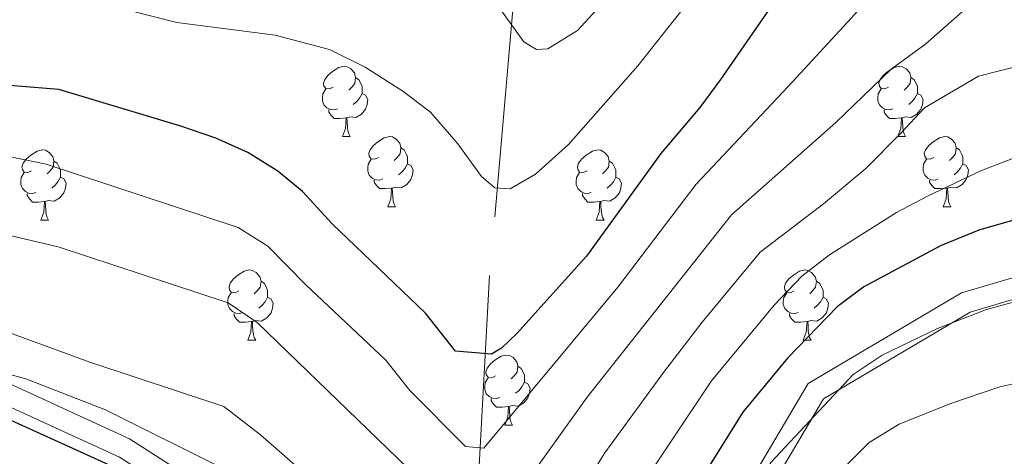
# Model space of a CAD drawing. Units: metres. Extents: x 647303 to 651822, y 743702 to 746769.
# Drawn here: x 650054 to 650195, y 744681 to 744743 of the extents above; entities that cross this region are included whole.
import ezdxf

# ---------------------------------------------------------------- set-up
doc = ezdxf.new("R2010")
doc.units = ezdxf.units.M
doc.header["$MEASUREMENT"] = 0
doc.linetypes.add('DGN Style 3', pattern=[84.1967, 60.1405, -24.0562])
for name, color, linetype, lineweight in [('Carátula', 7, 'Continuous', 0), ('Elementos auxiliares', 7, 'Continuous', 0), ('Entidades rústicas y varios', 7, 'Continuous', 0), ('Hidrografía', 7, 'Continuous', 0), ('Relieve y altimetría', 7, 'Continuous', 0), ('Viales y ferrocarril', 7, 'Continuous', 0)]:
    doc.layers.add(name, color=color, linetype=linetype, lineweight=lineweight)

msp = doc.modelspace()

# ---------------------------------------------------------------- linework, layer by layer
at = {"layer": 'Carátula', "color": 7, "linetype": 'Continuous', "lineweight": 0}
msp.add_3dface([(647367.679, 743702.4539999999), (651821.6170000001, 743799.4890000002), (651756.9269999999, 746768.794), (647302.9890000002, 746671.76)], dxfattribs=at)
msp.add_3dface([(647367.679, 743702.4539999999), (651821.6170000001, 743799.4890000002), (651756.9269999999, 746768.794), (647302.9890000002, 746671.76)], dxfattribs=at)
at = {"layer": 'Elementos auxiliares', "color": 250, "linetype": 'Continuous', "lineweight": 0}
msp.add_3dface([(648240.9199999999, 744115.3700000001), (651646.29, 744189.5600000002), (651595.24, 746502.9199999999), (648191.01, 746428.7000000001)], dxfattribs=at)
at = {"layer": 'Entidades rústicas y varios', "color": 92, "linetype": 'Continuous', "lineweight": 0, "flags": 128}
for points in [[(650098.855, 744733.7749999999), (650098.3250000001, 744733.51), (650097.7949999999, 744733.565), (650097.53, 744733.9350000002), (650097.4750000001, 744734.3600000001), (650097.635, 744734.8800000001), (650098.115, 744735.4750000001), (650098.75, 744736.0050000001), (650099.6499999999, 744736.5900000001), (650100.395, 744736.75), (650100.8200000002, 744736.6950000002), (650101.3500000001, 744736.3800000001), (650101.8800000001, 744735.7949999999), (650102.04, 744735.155), (650101.9299999999, 744734.3049999999), (650101.5050000001, 744733.7749999999), (650101.0850000001, 744733.3500000001)], [(650178.182, 744733.7749999999), (650177.652, 744733.51), (650177.122, 744733.565), (650176.8570000001, 744733.9350000002), (650176.8019999999, 744734.3600000001), (650176.9620000002, 744734.8800000001), (650177.442, 744735.4750000001), (650178.0770000002, 744736.0050000001), (650178.9770000001, 744736.5900000001), (650179.7220000002, 744736.75), (650180.1470000001, 744736.6950000002), (650180.6769999999, 744736.3800000001), (650181.2069999999, 744735.7949999999), (650181.3670000001, 744735.155), (650181.257, 744734.3049999999), (650180.8319999999, 744733.7749999999), (650180.412, 744733.3500000001)], [(650102.04, 744735.155), (650102.5149999999, 744734.8400000001), (650102.8300000001, 744734.2000000001), (650102.99, 744733.8800000001), (650102.99, 744733.3), (650102.99, 744732.875), (650102.6200000001, 744732.1850000002), (650102.2000000001, 744731.7050000001), (650101.7200000001, 744731.2849999999)], [(650181.3670000001, 744735.155), (650181.842, 744734.8400000001), (650182.1570000001, 744734.2000000001), (650182.317, 744733.8800000001), (650182.317, 744733.3), (650182.317, 744732.875), (650181.9469999999, 744732.1850000002), (650181.527, 744731.7050000001), (650181.047, 744731.2849999999)], [(650099.44, 744730.6950000002), (650099.0149999999, 744730.5349999999), (650098.4299999999, 744730.5950000001), (650097.9550000001, 744730.8049999999), (650097.53, 744731.23), (650097.315, 744731.815), (650097.315, 744732.2350000001), (650097.3700000001, 744732.8200000002), (650097.7949999999, 744733.51)], [(650102.99, 744732.875), (650103.4450000002, 744732.625), (650103.79, 744732.01), (650103.6799999999, 744731.2849999999), (650103.4700000001, 744730.645), (650102.885, 744729.905), (650102.0900000001, 744729.425), (650101.24, 744729.53), (650100.8100000002, 744729.3999999999)], [(650178.767, 744730.6950000002), (650178.342, 744730.5349999999), (650177.757, 744730.5950000001), (650177.2820000001, 744730.8049999999), (650176.8570000001, 744731.23), (650176.642, 744731.815), (650176.642, 744732.2350000001), (650176.6969999999, 744732.8200000002), (650177.122, 744733.51)], [(650182.317, 744732.875), (650182.7720000001, 744732.625), (650183.1170000001, 744732.01), (650183.007, 744731.2849999999), (650182.797, 744730.645), (650182.2120000002, 744729.905), (650181.4169999999, 744729.425), (650180.567, 744729.53), (650180.1370000001, 744729.3999999999)], [(650100.7000000001, 744729.3999999999), (650099.8100000002, 744729.315), (650098.9650000001, 744729.315), (650098.54, 744729.7450000001), (650098.2200000001, 744730.2200000001), (650098.2200000001, 744730.5349999999)], [(650180.027, 744729.3999999999), (650179.1370000001, 744729.315), (650178.2919999999, 744729.315), (650177.8670000001, 744729.7450000001), (650177.547, 744730.2200000001), (650177.547, 744730.5349999999)], [(650100.155, 744726.7150000001), (650100.5900000001, 744727.875), (650100.7000000001, 744729.3999999999), (650100.8100000002, 744729.3999999999), (650100.8450000001, 744728.815), (650100.8800000001, 744728.1300000001), (650100.9500000001, 744727.5150000001), (650101.065, 744727.115), (650101.28, 744726.7150000001)], [(650179.4820000001, 744726.7150000001), (650179.9169999999, 744727.875), (650180.027, 744729.3999999999), (650180.1370000001, 744729.3999999999), (650180.172, 744728.815), (650180.2069999999, 744728.1300000001), (650180.277, 744727.5150000001), (650180.392, 744727.115), (650180.6070000001, 744726.7150000001)], [(650100.155, 744726.7150000001), (650101.28, 744726.7150000001)], [(650105.3300000001, 744723.74), (650104.8, 744723.4750000001), (650104.27, 744723.53), (650104.0050000001, 744723.8999999999), (650103.9500000001, 744724.3250000001), (650104.1100000001, 744724.8450000001), (650104.5900000001, 744725.44), (650105.2250000001, 744725.9700000001), (650106.125, 744726.5549999999), (650106.8700000001, 744726.7150000001), (650107.2949999999, 744726.6599999999), (650107.8250000001, 744726.3450000001), (650108.355, 744725.76), (650108.5149999999, 744725.1200000001), (650108.405, 744724.27), (650107.98, 744723.74), (650107.5600000002, 744723.315)], [(650179.4820000001, 744726.7150000001), (650180.6070000001, 744726.7150000001)], [(650184.6570000001, 744723.74), (650184.1270000001, 744723.4750000001), (650183.5970000002, 744723.53), (650183.3319999999, 744723.8999999999), (650183.277, 744724.3250000001), (650183.4369999999, 744724.8450000001), (650183.9169999999, 744725.44), (650184.5519999999, 744725.9700000001), (650185.4520000002, 744726.5549999999), (650186.1969999999, 744726.7150000001), (650186.622, 744726.6599999999), (650187.152, 744726.3450000001), (650187.682, 744725.76), (650187.842, 744725.1200000001), (650187.7320000001, 744724.27), (650187.307, 744723.74), (650186.8870000001, 744723.315)], [(650055.7749999999, 744721.8350000001), (650055.2450000001, 744721.5700000002), (650054.7150000001, 744721.625), (650054.4500000001, 744721.9950000001), (650054.395, 744722.4199999999), (650054.5549999999, 744722.94), (650055.0349999999, 744723.5349999999), (650055.6699999999, 744724.065), (650056.5700000002, 744724.6499999999), (650057.315, 744724.8100000002), (650057.74, 744724.7550000001), (650058.27, 744724.44), (650058.8, 744723.855), (650058.9600000001, 744723.2150000001), (650058.8500000001, 744722.365), (650058.425, 744721.8350000001), (650058.0050000001, 744721.4099999999)], [(650108.5149999999, 744725.1200000001), (650108.99, 744724.8049999999), (650109.3049999999, 744724.165), (650109.4650000001, 744723.8450000001), (650109.4650000001, 744723.2650000001), (650109.4650000001, 744722.8400000001), (650109.0950000001, 744722.1499999999), (650108.675, 744721.6699999999), (650108.1950000002, 744721.25)], [(650135.1020000001, 744721.8350000001), (650134.5719999999, 744721.5700000002), (650134.0419999999, 744721.625), (650133.777, 744721.9950000001), (650133.7220000002, 744722.4199999999), (650133.882, 744722.94), (650134.3620000001, 744723.5349999999), (650134.997, 744724.065), (650135.8970000001, 744724.6499999999), (650136.642, 744724.8100000002), (650137.067, 744724.7550000001), (650137.5970000002, 744724.44), (650138.1270000001, 744723.855), (650138.287, 744723.2150000001), (650138.1769999999, 744722.365), (650137.7520000001, 744721.8350000001), (650137.3319999999, 744721.4099999999)], [(650187.842, 744725.1200000001), (650188.317, 744724.8049999999), (650188.632, 744724.165), (650188.7919999999, 744723.8450000001), (650188.7919999999, 744723.2650000001), (650188.7919999999, 744722.8400000001), (650188.422, 744722.1499999999), (650188.0020000001, 744721.6699999999), (650187.5220000001, 744721.25)], [(650058.9600000001, 744723.2150000001), (650059.4350000002, 744722.8999999999), (650059.75, 744722.26), (650059.9099999999, 744721.94), (650059.9099999999, 744721.3600000001), (650059.9099999999, 744720.9350000002), (650059.54, 744720.2450000001), (650059.1200000001, 744719.7650000001), (650058.6399999999, 744719.3450000001)], [(650105.915, 744720.6599999999), (650105.49, 744720.5), (650104.905, 744720.5600000002), (650104.4299999999, 744720.77), (650104.0050000001, 744721.1950000002), (650103.79, 744721.78), (650103.79, 744722.2000000001), (650103.8450000001, 744722.7849999999), (650104.27, 744723.4750000001)], [(650138.287, 744723.2150000001), (650138.7620000001, 744722.8999999999), (650139.0770000002, 744722.26), (650139.2370000001, 744721.94), (650139.2370000001, 744721.3600000001), (650139.2370000001, 744720.9350000002), (650138.8670000001, 744720.2450000001), (650138.4469999999, 744719.7650000001), (650137.967, 744719.3450000001)], [(650185.2420000001, 744720.6599999999), (650184.817, 744720.5), (650184.2320000001, 744720.5600000002), (650183.757, 744720.77), (650183.3319999999, 744721.1950000002), (650183.1170000001, 744721.78), (650183.1170000001, 744722.2000000001), (650183.172, 744722.7849999999), (650183.5970000002, 744723.4750000001)], [(650056.3600000001, 744718.7550000001), (650055.9350000002, 744718.5950000001), (650055.3500000001, 744718.655), (650054.875, 744718.865), (650054.4500000001, 744719.29), (650054.2350000001, 744719.875), (650054.2350000001, 744720.2949999999), (650054.29, 744720.8800000001), (650054.7150000001, 744721.5700000002)], [(650109.4650000001, 744722.8400000001), (650109.9199999999, 744722.5900000001), (650110.2649999999, 744721.9750000001), (650110.155, 744721.25), (650109.9450000002, 744720.6100000001), (650109.3600000001, 744719.8700000001), (650108.565, 744719.3900000001), (650107.7150000001, 744719.4950000001), (650107.2849999999, 744719.365)], [(650135.6869999999, 744718.7550000001), (650135.2620000001, 744718.5950000001), (650134.6769999999, 744718.655), (650134.2020000002, 744718.865), (650133.777, 744719.29), (650133.5619999999, 744719.875), (650133.5619999999, 744720.2949999999), (650133.6170000001, 744720.8800000001), (650134.0419999999, 744721.5700000002)], [(650188.7919999999, 744722.8400000001), (650189.247, 744722.5900000001), (650189.592, 744721.9750000001), (650189.4820000001, 744721.25), (650189.2720000001, 744720.6100000001), (650188.6869999999, 744719.8700000001), (650187.892, 744719.3900000001), (650187.0419999999, 744719.4950000001), (650186.6120000001, 744719.365)], [(650059.9099999999, 744720.9350000002), (650060.365, 744720.6850000002), (650060.7100000001, 744720.0700000002), (650060.6000000001, 744719.3450000001), (650060.3899999999, 744718.7050000001), (650059.8049999999, 744717.9650000001), (650059.01, 744717.4850000001), (650058.1599999999, 744717.5900000001), (650057.73, 744717.4600000001)], [(650107.175, 744719.365), (650106.2849999999, 744719.28), (650105.44, 744719.28), (650105.0149999999, 744719.7100000001), (650104.6950000002, 744720.1850000002), (650104.6950000002, 744720.5)], [(650139.2370000001, 744720.9350000002), (650139.692, 744720.6850000002), (650140.037, 744720.0700000002), (650139.9269999999, 744719.3450000001), (650139.717, 744718.7050000001), (650139.132, 744717.9650000001), (650138.3370000002, 744717.4850000001), (650137.4870000001, 744717.5900000001), (650137.057, 744717.4600000001)], [(650186.5020000001, 744719.365), (650185.6120000001, 744719.28), (650184.767, 744719.28), (650184.342, 744719.7100000001), (650184.0220000001, 744720.1850000002), (650184.0220000001, 744720.5)], [(650106.6300000001, 744716.6799999999), (650107.065, 744717.8400000001), (650107.175, 744719.365), (650107.2849999999, 744719.365), (650107.3200000002, 744718.78), (650107.355, 744718.0950000001), (650107.425, 744717.48), (650107.54, 744717.0800000001), (650107.7550000001, 744716.6799999999)], [(650185.9569999999, 744716.6799999999), (650186.392, 744717.8400000001), (650186.5020000001, 744719.365), (650186.6120000001, 744719.365), (650186.6470000001, 744718.78), (650186.682, 744718.0950000001), (650186.7520000001, 744717.48), (650186.8670000001, 744717.0800000001), (650187.0819999999, 744716.6799999999)], [(650057.6200000001, 744717.4600000001), (650056.73, 744717.375), (650055.885, 744717.375), (650055.4600000001, 744717.8049999999), (650055.1399999999, 744718.28), (650055.1399999999, 744718.5950000001)], [(650057.0750000001, 744714.7749999999), (650057.51, 744715.9350000002), (650057.6200000001, 744717.4600000001), (650057.73, 744717.4600000001), (650057.7649999999, 744716.875), (650057.8, 744716.19), (650057.8700000001, 744715.5750000001), (650057.9850000001, 744715.175), (650058.2000000001, 744714.7749999999)], [(650136.9469999999, 744717.4600000001), (650136.057, 744717.375), (650135.2120000002, 744717.375), (650134.787, 744717.8049999999), (650134.467, 744718.28), (650134.467, 744718.5950000001)], [(650136.402, 744714.7749999999), (650136.8370000002, 744715.9350000002), (650136.9469999999, 744717.4600000001), (650137.057, 744717.4600000001), (650137.092, 744716.875), (650137.1270000001, 744716.19), (650137.1969999999, 744715.5750000001), (650137.3119999999, 744715.175), (650137.527, 744714.7749999999)], [(650106.6300000001, 744716.6799999999), (650107.7550000001, 744716.6799999999)], [(650185.9569999999, 744716.6799999999), (650187.0819999999, 744716.6799999999)], [(650057.0750000001, 744714.7749999999), (650058.2000000001, 744714.7749999999)], [(650136.402, 744714.7749999999), (650137.527, 744714.7749999999)], [(650085.3520000001, 744704.692), (650084.8219999999, 744704.4269999999), (650084.2919999999, 744704.4820000001), (650084.027, 744704.8520000001), (650083.9720000002, 744705.277), (650084.132, 744705.797), (650084.6120000001, 744706.392), (650085.247, 744706.922), (650086.1470000001, 744707.507), (650086.892, 744707.6669999999), (650087.317, 744707.6120000001), (650087.8470000002, 744707.297), (650088.3770000001, 744706.7120000002), (650088.537, 744706.0719999999), (650088.4269999999, 744705.2220000002), (650088.0020000001, 744704.692), (650087.5819999999, 744704.267)], [(650164.679, 744704.692), (650164.149, 744704.4269999999), (650163.619, 744704.4820000001), (650163.3540000002, 744704.8520000001), (650163.2990000001, 744705.277), (650163.459, 744705.797), (650163.939, 744706.392), (650164.574, 744706.922), (650165.4739999999, 744707.507), (650166.219, 744707.6669999999), (650166.6440000001, 744707.6120000001), (650167.1740000001, 744707.297), (650167.7039999999, 744706.7120000002), (650167.8640000002, 744706.0719999999), (650167.7540000001, 744705.2220000002), (650167.3289999999, 744704.692), (650166.909, 744704.267)], [(650088.537, 744706.0719999999), (650089.0120000001, 744705.757), (650089.3270000002, 744705.1170000001), (650089.4870000001, 744704.797), (650089.4870000001, 744704.217), (650089.4870000001, 744703.7919999999), (650089.1170000001, 744703.1020000001), (650088.6969999999, 744702.6220000001), (650088.217, 744702.2020000002)], [(650167.8640000002, 744706.0719999999), (650168.3389999999, 744705.757), (650168.6540000001, 744705.1170000001), (650168.814, 744704.797), (650168.814, 744704.217), (650168.814, 744703.7919999999), (650168.4439999999, 744703.1020000001), (650168.024, 744702.6220000001), (650167.544, 744702.2020000002)], [(650085.9369999999, 744701.6120000001), (650085.5120000001, 744701.4520000002), (650084.9269999999, 744701.5120000001), (650084.4520000002, 744701.7220000002), (650084.027, 744702.1470000001), (650083.8119999999, 744702.7320000001), (650083.8119999999, 744703.152), (650083.8670000001, 744703.7370000001), (650084.2919999999, 744704.4269999999)], [(650089.4870000001, 744703.7919999999), (650089.942, 744703.5419999999), (650090.287, 744702.9269999999), (650090.1769999999, 744702.2020000002), (650089.967, 744701.5619999999), (650089.382, 744700.8219999999), (650088.5870000002, 744700.342), (650087.7370000001, 744700.4469999999), (650087.307, 744700.317)], [(650165.2640000001, 744701.6120000001), (650164.8389999999, 744701.4520000002), (650164.2540000001, 744701.5120000001), (650163.7790000001, 744701.7220000002), (650163.3540000002, 744702.1470000001), (650163.1390000001, 744702.7320000001), (650163.1390000001, 744703.152), (650163.1939999999, 744703.7370000001), (650163.619, 744704.4269999999)], [(650168.814, 744703.7919999999), (650169.2690000001, 744703.5419999999), (650169.6140000002, 744702.9269999999), (650169.5040000001, 744702.2020000002), (650169.294, 744701.5619999999), (650168.709, 744700.8219999999), (650167.9140000001, 744700.342), (650167.064, 744700.4469999999), (650166.6340000001, 744700.317)], [(650087.1969999999, 744700.317), (650086.307, 744700.2320000001), (650085.4620000002, 744700.2320000001), (650085.037, 744700.662), (650084.717, 744701.1370000001), (650084.717, 744701.4520000002)], [(650166.524, 744700.317), (650165.6340000001, 744700.2320000001), (650164.7890000001, 744700.2320000001), (650164.3640000002, 744700.662), (650164.044, 744701.1370000001), (650164.044, 744701.4520000002)], [(650086.652, 744697.632), (650087.0870000002, 744698.7919999999), (650087.1969999999, 744700.317), (650087.307, 744700.317), (650087.342, 744699.7320000001), (650087.3770000001, 744699.047), (650087.4469999999, 744698.432), (650087.5619999999, 744698.0320000001), (650087.777, 744697.632)], [(650165.9790000002, 744697.632), (650166.4140000001, 744698.7919999999), (650166.524, 744700.317), (650166.6340000001, 744700.317), (650166.669, 744699.7320000001), (650166.7039999999, 744699.047), (650166.774, 744698.432), (650166.8890000001, 744698.0320000001), (650167.1040000002, 744697.632)], [(650086.652, 744697.632), (650087.777, 744697.632)], [(650165.9790000002, 744697.632), (650167.1040000002, 744697.632)], [(650122.0430000002, 744692.5519999999), (650121.513, 744692.287), (650120.983, 744692.342), (650120.7180000001, 744692.7120000002), (650120.663, 744693.1370000001), (650120.8230000001, 744693.6570000001), (650121.3030000001, 744694.2520000001), (650121.9380000001, 744694.7820000001), (650122.838, 744695.3670000001), (650123.5830000001, 744695.527), (650124.0079999999, 744695.4720000002), (650124.538, 744695.1570000001), (650125.0680000001, 744694.5719999999), (650125.2280000001, 744693.932), (650125.118, 744693.0819999999), (650124.6930000001, 744692.5519999999), (650124.273, 744692.1270000001)], [(650125.2280000001, 744693.932), (650125.703, 744693.6170000001), (650126.0179999999, 744692.9770000001), (650126.1780000001, 744692.6570000001), (650126.1780000001, 744692.0770000002), (650126.1780000001, 744691.652), (650125.8080000001, 744690.9620000002), (650125.388, 744690.4820000001), (650124.9080000002, 744690.0619999999)], [(650122.628, 744689.4720000002), (650122.203, 744689.3119999999), (650121.618, 744689.3720000001), (650121.1429999999, 744689.5819999999), (650120.7180000001, 744690.007), (650120.503, 744690.592), (650120.503, 744691.0120000001), (650120.5580000001, 744691.5970000002), (650120.983, 744692.287)], [(650126.1780000001, 744691.652), (650126.6329999999, 744691.402), (650126.9780000001, 744690.787), (650126.868, 744690.0619999999), (650126.6580000002, 744689.422), (650126.0730000001, 744688.682), (650125.2779999999, 744688.2020000002), (650124.4280000001, 744688.307), (650123.9979999999, 744688.1769999999)], [(650123.888, 744688.1769999999), (650122.9979999999, 744688.092), (650122.1529999999, 744688.092), (650121.7280000001, 744688.5220000001), (650121.4080000002, 744688.9970000001), (650121.4080000002, 744689.3119999999)], [(650123.3430000001, 744685.4920000001), (650123.7779999999, 744686.652), (650123.888, 744688.1769999999), (650123.9979999999, 744688.1769999999), (650124.0330000002, 744687.592), (650124.0680000001, 744686.9070000001), (650124.138, 744686.2919999999), (650124.253, 744685.892), (650124.4680000001, 744685.4920000001)], [(650123.3430000001, 744685.4920000001), (650124.4680000001, 744685.4920000001)]]:
    msp.add_lwpolyline(points, dxfattribs=at)
at = {"layer": 'Hidrografía', "color": 142, "linetype": 'DGN Style 3', "lineweight": 13}
msp.add_polyline3d([(650148.557, 744864.0310000001, 936.854), (650147.7679999999, 744861.5050000001, 940), (650146.03, 744855.949, 945), (650144.3260000001, 744850.5009999999, 950), (650141.3019999999, 744840.834, 955), (650137.913, 744830.0020000001, 960), (650135.713, 744822.9680000001, 962.4300000000001), (650127.169, 744775.169, 979.5150000000001), (650121.1880000001, 744706.885, 998.157), (650117.771, 744645.429, 1019.145), (650116.9160000001, 744635.3900000001, 1023.61)], dxfattribs=at)
at = {"layer": 'Relieve y altimetría', "color": 30, "linetype": 'Continuous', "lineweight": 30, "flags": 128}
for points, elevation in [([(650164.6159999999, 744749.969), (650154.189, 744734.8700000001), (650151.2180000001, 744730.8600000001), (650145.6599999999, 744724.3200000002), (650135.0349999999, 744709.6540000001), (650125.061, 744698.621), (650122.8640000002, 744696.4990000002), (650121.4430000001, 744695.6340000001), (650116.2990000001, 744696.0950000001), (650112.024, 744701.5150000001), (650098.69, 744714.267), (650094.44, 744718.8659999999), (650090.9269999999, 744721.7860000001), (650086.6610000001, 744724.446), (650082.0819999999, 744726.5079999999), (650077.0970000002, 744728.2069999999), (650059.6740000001, 744733.436), (650047.905, 744734.4070000001), (650029.7640000001, 744740.146), (650019.9480000001, 744742.0700000002), (650010.0419999999, 744743.4070000001)], 1000), ([(650195.8630000001, 744714.736), (650191.0549999999, 744713.344), (650185.5730000001, 744711.1220000001), (650174.6510000001, 744705.2420000001), (650170.8180000001, 744702.388), (650163.743, 744695.0800000001), (650157.3540000002, 744687.3890000001), (650142.2150000001, 744663.152), (650122.338, 744633.4909999999), (650118.9709999999, 744629.7679999999), (650116.1270000001, 744628.655), (650112.9720000002, 744631.0260000002), (650111.882, 744632.5930000001), (650104.9210000001, 744645.787), (650099.2679999999, 744654.314), (650096.1610000001, 744658.2450000001), (650092.5190000001, 744661.6499999999), (650089.2370000001, 744664.0870000002), (650066.895, 744679.7849999999), (650049.1159999999, 744687.8500000001)], 1025)]:
    msp.add_lwpolyline(points, dxfattribs=dict(at, elevation=elevation))
at = {"layer": 'Relieve y altimetría', "color": 30, "linetype": 'Continuous', "lineweight": 0, "flags": 128}
for points, elevation in [([(650151.4240000001, 744748.2890000001), (650142.358, 744736.8370000002), (650132.44, 744725.584), (650127.7380000001, 744721.331), (650124.101, 744719.2679999999), (650121.9380000001, 744719.409), (650120.0410000001, 744720.996), (650116.662, 744725.6950000002), (650112.7690000001, 744730.1830000001), (650108.7779999999, 744733.1939999999), (650103.4330000001, 744736.6290000001), (650098.321, 744739.1470000001), (650090.5519999999, 744741.173), (650076.5190000001, 744743.0090000001), (650065.6200000001, 744745.7490000002)], 995), ([(650057.8659999999, 744722.77), (650027.4620000002, 744729.02), (650009.0800000001, 744731.9450000002), (649992.7120000002, 744731.8810000002), (649984.905, 744731.5310000001), (649979.9469999999, 744730.9600000001), (649973.0959999999, 744729.2409999999), (649968.4680000001, 744727.301), (649964.0760000001, 744724.9099999999), (649953.8219999999, 744717.9010000002), (649926.342, 744696.0870000002), (649925.6499999999, 744695.6410000002), (649920.8500000001, 744694.273), (649918.777, 744694.8250000001), (649917.203, 744702.1939999999), (649912.2550000001, 744731.8100000002), (649909.4720000002, 744746.5290000001)], 1005), ([(650189.902, 744745.6170000001), (650183.4920000001, 744739.953), (650178.5530000001, 744736.3400000001), (650170.6399999999, 744728.7280000001), (650155.723, 744715.547), (650135.101, 744689.5220000001), (650122.8600000001, 744672.365), (650118.6030000001, 744668.3270000002), (650117.5060000002, 744668.8350000001), (650112.6810000001, 744674.2020000002), (650109.486, 744679.382), (650087.98, 744700.1560000001), (650083.8620000001, 744702.9920000001), (650059.5850000001, 744710.9790000002), (650045.5090000001, 744714.2420000001)], 1010), ([(650057.8659999999, 744722.77), (650085.2609999999, 744713.719), (650089.5040000001, 744711.0750000001), (650094.8770000001, 744705.5819999999), (650106.3700000001, 744694.798), (650109.79, 744690.4620000002), (650117.7590000001, 744682.4620000002), (650120.3790000001, 744682.2370000001), (650139.4979999999, 744705.2010000001), (650150.6910000001, 744719.9330000001), (650163.8350000001, 744733.855), (650172.3670000001, 744743.1220000001), (650175.709, 744746.8270000002)], 1005), ([(650137.486, 744745.956), (650133.7579999999, 744741.861), (650129.5050000001, 744739.2220000002), (650127.8620000001, 744739.172), (650126.0819999999, 744740.2490000002), (650122.6710000001, 744745.0240000001)], 990), ([(650197.1840000001, 744736.9269999999), (650191.0249999999, 744735.365), (650183.3189999999, 744730.804), (650179.912, 744727.1850000002), (650174.925, 744722.165), (650168.8559999999, 744717.1130000001), (650159.842, 744710.2000000001), (650151.5330000002, 744700.2110000001), (650146.007, 744693.0330000002), (650137.652, 744681.5800000001), (650134.4739999999, 744676.4909999999), (650123.649, 744660.8400000001), (650118.815, 744652.375), (650116.8250000001, 744651.098), (650115.544, 744653.223), (650108.0090000001, 744664.821), (650102.6610000001, 744671.7250000001), (650088.4739999999, 744684.1440000001), (650083.2139999999, 744688.1610000001), (650064.1059999999, 744694.5279999999), (650045.834, 744701.172)], 1015), ([(650202.9469999999, 744726.3060000001), (650191.4330000001, 744721.8530000001), (650183.717, 744718.209), (650179.2960000001, 744715.8720000001), (650169.744, 744709.8350000001)], 1020), ([(650169.744, 744709.8350000001), (650165.7860000001, 744706.7740000001), (650161.8119999999, 744702.6240000002), (650152.8899999999, 744691.842), (650122.159, 744645.9199999999), (650121.3230000001, 744644.8360000001), (650118.3230000001, 744641.811), (650116.3049999999, 744641.48), (650113.942, 744643.5719999999), (650111.1359999999, 744647.895), (650109.0630000001, 744652.3100000002), (650104.8829999999, 744659.3350000001), (650103.2919999999, 744661.896), (650100.1880000001, 744665.815), (650084.1910000001, 744678.8119999999), (650066.3049999999, 744687.696), (650054.9450000002, 744692.1229999999), (650038.905, 744696.5060000002)], 1020), ([(650196.6810000001, 744703.2520000001), (650192.146, 744702.003), (650185.1810000001, 744699.3130000001), (650177.271, 744695.4920000001), (650173.115, 744692.7220000002), (650161.3729999999, 744680.2010000001), (650157.7380000001, 744674.3810000002), (650135.855, 744642.7309999999), (650127.6980000001, 744630.4410000001), (650126.1810000001, 744628.8270000002), (650122.2370000001, 744625.7010000001), (650116.3999999999, 744618.4380000001), (650114.8189999999, 744618.3900000001), (650111.5830000001, 744620.6669999999), (650109.8810000002, 744624.574), (650102.9160000001, 744634.9550000001), (650069.8890000001, 744667.223), (650057.7820000001, 744673.6370000001), (650042.2779999999, 744678.5220000001)], 1030), ([(650197.4990000001, 744691.767), (650194.0830000001, 744690.9780000001), (650186.926, 744688.571), (650179.682, 744685.648), (650175.413, 744683.057), (650165.294, 744672.9040000001), (650162.6660000001, 744668.648), (650156.8840000001, 744661.3260000001), (650143.9169999999, 744643.5870000002), (650130.0530000001, 744623.4160000001), (650116.686, 744609.1850000002), (650111.7039999999, 744608.2849999999), (650111.2100000001, 744608.9180000002), (650109.646, 744613.8130000001), (650104.5220000001, 744619.233), (650101.3540000002, 744623.2849999999), (650074.0900000001, 744654.814), (650052.413, 744667.342)], 1035)]:
    msp.add_lwpolyline(points, dxfattribs=dict(at, elevation=elevation))
at = {"layer": 'Viales y ferrocarril', "color": 250, "linetype": 'DGN Style 3', "lineweight": 0}
msp.add_polyline3d([(650034.2339999999, 744693.9890000002, 1022.491), (650052.5419999999, 744691.4770000001, 1021.15), (650069.774, 744683.581, 1021.722), (650089.8770000001, 744670.662, 1021.431), (650099.929, 744658.8189999999, 1022.892), (650110.3389999999, 744640.1570000001, 1023.468), (650113.5700000002, 744633.338, 1024.647), (650115.2590000001, 744633.0619999999, 1024.894), (650118.1969999999, 744633.5260000002, 1024.77), (650119.314, 744634.415, 1024.304), (650132.2370000001, 744643.746, 1027.289), (650155.2120000002, 744672.0970000002, 1029.38), (650166.7000000001, 744691.4770000001, 1027.734), (650188.598, 744704.3970000001, 1028.385), (650211.5730000001, 744711.2150000001, 1026.989)], dxfattribs=at)
at = {"layer": 'Viales y ferrocarril', "color": 250, "linetype": 'Continuous', "lineweight": 0}
msp.add_polyline3d([(650033.915, 744691.0050000001, 1024.948), (650051.6950000002, 744688.565, 1023.498), (650068.331, 744680.942, 1023.845), (650087.8790000001, 744668.3800000001, 1023.49), (650097.4520000002, 744657.101, 1024.806), (650107.6710000001, 744638.7820000001, 1025.649), (650111.8489999999, 744629.963, 1026.228), (650114.872, 744629.8180000001, 1025), (650117.192, 744630.513, 1025), (650120.5260000001, 744631.5900000001, 1025), (650134.317, 744641.547, 1029.49), (650157.6810000001, 744670.3790000001, 1031.641), (650168.888, 744689.2849999999, 1029.566), (650189.8049999999, 744701.6259999999, 1029.773), (650211.9750000001, 744708.2050000001, 1028.245)], dxfattribs=at)

doc.saveas('drawing.dxf')
